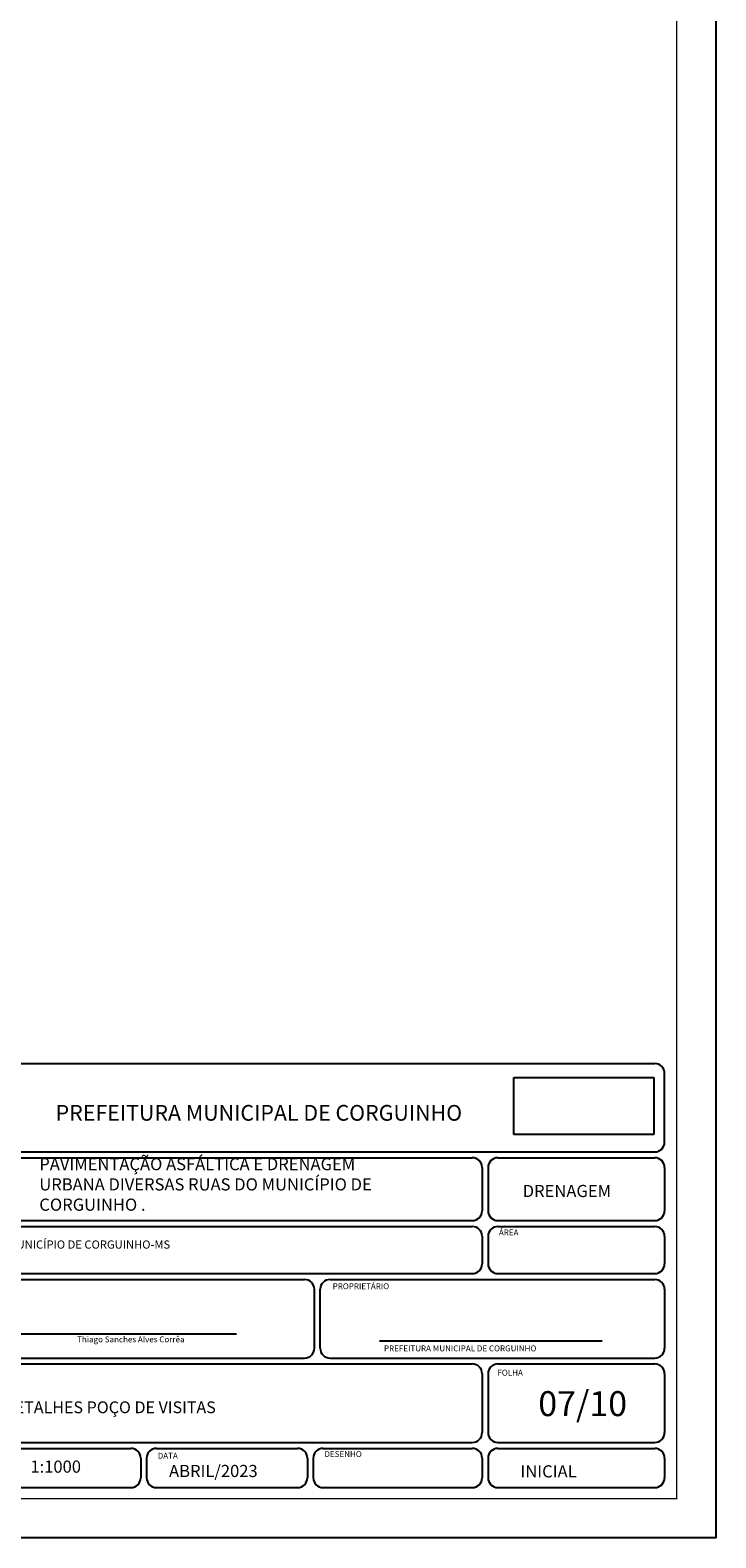
# Paper-space layout 'Drenagem - BL' of a CAD drawing. Units: millimetres. Extents: x 2793 to 3634, y -19 to 751.
# Drawn here: x 3459 to 3634, y -19 to 365 of the extents above; entities that cross this region are included whole.
import ezdxf
from ezdxf.enums import TextEntityAlignment as Align

# ---------------------------------------------------------------- set-up
doc = ezdxf.new("R2010")
doc.units = ezdxf.units.MM
for name, color, linetype in [('Carimbo', 7, 'Continuous'), ('Pavimento Existente', 252, 'Continuous'), ('PRANCHA', 7, 'Continuous')]:
    doc.layers.add(name, color=color, linetype=linetype)
doc.styles.add('ARIEL', font='arial.ttf')
picture_1 = doc.add_image_def('image1.jpeg', size_in_pixel=(569, 233))

psp = doc.layouts.new('Drenagem - BL')

# ---------------------------------------------------------------- linework, layer by layer
at = {"layer": 'Carimbo', "linetype": 'ByBlock'}
for p, q in [((3451.207, 101.997), (3618.207, 101.997)), ((3620.707, 81.997), (3620.707, 99.497)), ((3451.207, 79.497), (3618.207, 79.497)), ((3451.207, 77.997), (3571.707, 77.997)), ((3578.207, 77.997), (3618.207, 77.997)), ((3574.207, 75.497), (3574.207, 64.497)), ((3575.707, 75.497), (3575.707, 64.497)), ((3620.707, 75.497), (3620.707, 64.497)), ((3451.207, 61.997), (3571.707, 61.997)), ((3578.207, 61.997), (3618.207, 61.997)), ((3451.207, 60.497), (3571.707, 60.497)), ((3574.207, 57.997), (3574.207, 50.997)), ((3575.707, 57.997), (3575.707, 50.997)), ((3578.207, 60.497), (3618.207, 60.497)), ((3620.707, 57.997), (3620.707, 50.997)), ((3451.207, 48.497), (3571.707, 48.497)), ((3451.207, 46.997), (3528.957, 46.997)), ((3535.457, 46.997), (3618.207, 46.997)), ((3578.207, 48.497), (3618.207, 48.497)), ((3531.457, 29.497), (3531.457, 44.497)), ((3532.957, 29.497), (3532.957, 44.497)), ((3620.707, 44.497), (3620.707, 29.497)), ((3454.95, 33.158), (3511.666, 33.158)), ((3548.082, 31.381), (3604.797, 31.381)), ((3451.207, 26.997), (3528.957, 26.997)), ((3535.457, 26.997), (3618.207, 26.997)), ((3451.207, 25.497), (3571.707, 25.497)), ((3578.207, 25.497), (3618.207, 25.497)), ((3574.207, 22.997), (3574.207, 7.997)), ((3575.707, 22.997), (3575.707, 7.997)), ((3620.707, 22.997), (3620.707, 7.997)), ((3451.207, 5.497), (3571.707, 5.497)), ((3451.207, 3.997), (3484.734, 3.997)), ((3491.234, 3.997), (3527.188, 3.997)), ((3533.688, 3.997), (3571.707, 3.997)), ((3578.207, 5.497), (3618.207, 5.497)), ((3578.207, 3.997), (3618.207, 3.997)), ((3487.234, 1.497), (3487.234, -3.503)), ((3488.734, 1.497), (3488.734, -3.503)), ((3529.688, 1.497), (3529.688, -3.503)), ((3531.188, 1.497), (3531.188, -3.503)), ((3574.207, 1.497), (3574.207, -3.503)), ((3575.707, 1.497), (3575.707, -3.503)), ((3620.707, 1.497), (3620.707, -3.634)), ((3451.207, -6.003), (3484.734, -6.003)), ((3491.234, -6.003), (3527.188, -6.003)), ((3533.688, -6.003), (3571.707, -6.003)), ((3578.207, -6.003), (3618.207, -6.003))]:
    psp.add_line(p, q, dxfattribs=at)
for centre, start, end in [((3618.207, 99.497), 360, 90), ((3618.207, 81.997), 270, 0), ((3571.707, 75.497), 0, 90), ((3578.207, 75.497), 90, 180), ((3618.207, 75.497), 0, 90), ((3571.707, 64.497), 270, 0), ((3578.207, 64.497), 180, 270), ((3618.207, 64.497), 270, 0), ((3571.707, 57.997), 0, 90), ((3578.207, 57.997), 90, 180), ((3618.207, 57.997), 0, 90), ((3571.707, 50.997), 270, 0), ((3578.207, 50.997), 180, 270), ((3618.207, 50.997), 270, 360), ((3528.957, 44.497), 0, 90), ((3535.457, 44.497), 90, 180), ((3618.207, 44.497), 0, 90), ((3528.957, 29.497), 270, 0), ((3535.457, 29.497), 180, 270), ((3618.207, 29.497), 270, 360), ((3571.707, 22.997), 0, 90), ((3578.207, 22.997), 90, 180), ((3618.207, 22.997), 360, 90), ((3571.707, 7.997), 270, 0), ((3578.207, 7.997), 180, 270), ((3618.207, 7.997), 270, 360), ((3484.734, 1.497), 0, 90), ((3491.234, 1.497), 90, 180), ((3527.188, 1.497), 0, 90), ((3533.688, 1.497), 90, 180), ((3571.707, 1.497), 0, 90), ((3578.207, 1.497), 90, 180), ((3618.207, 1.497), 0, 90), ((3484.734, -3.503), 270, 0), ((3491.234, -3.503), 180, 270), ((3527.188, -3.503), 270, 0), ((3533.688, -3.503), 180, 270), ((3571.707, -3.503), 270, 0), ((3578.207, -3.503), 180, 270), ((3618.207, -3.503), 270, 360)]:
    psp.add_arc(centre, 2.5, start, end, dxfattribs=at)
at = {"layer": 'PRANCHA'}
psp.add_lwpolyline([(2792.754, 575.2), (3633.754, 575.2), (3633.754, -18.8), (2792.754, -18.8)], close=True, dxfattribs=at)
at = {"layer": 'PRANCHA', "const_width": 0.3}
psp.add_lwpolyline([(2817.754, 565.2), (3623.754, 565.2), (3623.754, -8.8), (2817.754, -8.8)], close=True, dxfattribs=at)

# ---------------------------------------------------------------- texts
at = {"layer": 'Carimbo', "linetype": 'ByBlock', "style": 'ARIEL'}
for s, height, p in [('PREFEITURA MUNICIPAL DE CORGUINHO', 4, (3465.545, 87.442, -519.419)), ('Thiago Sanches Alves Corrêa', 1.5, (3471.026, 30.997, -287.064)), ('PREFEITURA MUNICIPAL DE CORGUINHO', 1.5, (3549.198, 28.7)), ('DETALHES POÇO DE VISITAS', 3, (3452.31, 12.947)), ('ABRIL/2023', 3.094, (3494.447, -3.318)), ('INICIAL', 3.094, (3583.974, -3.416))]:
    psp.add_text(s, height=height, dxfattribs=at).set_placement(p)
for s, p in [('ÁREA', (3578.473, 59.73)), ('PROPRIETÁRIO', (3536.118, 46.029)), ('FOLHA', (3578.09, 24.01)), ('DATA', (3491.556, 2.855)), ('DESENHO', (3534.024, 3.28))]:
    psp.add_text(s, height=1.5, dxfattribs=at).set_placement(p, align=Align.TOP_LEFT)
psp.add_text('07/10', height=6.348, dxfattribs=at).set_placement((3599.825, 14.557), align=Align.MIDDLE)
at = {"layer": 'Carimbo', "linetype": 'ByBlock', "attachment_point": 1, "style": 'ARIEL'}
for s, width, gutter_width, insert, char_height in [('PAVIMENTAÇÃO ASFÁLTICA E DRENAGEM URBANA DIVERSAS RUAS DO MUNICÍPIO DE CORGUINHO .', 94.66494, 12.5, (3461.388, 77.921), 3.09401), ('DRENAGEM', 94.66494, 12.5, (3584.545, 71.082), 3.094), ('MUNICÍPIO DE CORGUINHO-MS  ', 120.42463, 12.341, (3453.293, 56.946), 2.08903)]:
    psp.add_mtext_dynamic_manual_height_columns(s, width=width, gutter_width=gutter_width, heights=[0], dxfattribs=dict(at, insert=insert, char_height=char_height))
at = {"layer": 'Carimbo', "linetype": 'ByBlock', "style": 'ARIEL', "flags": 4}
psp.add_attdef('1:1000', (3459.121, -2.204), '', height=3.094, dxfattribs=at)

# ---------------------------------------------------------------- referenced raster images: frames only (the image files are external)
at = {"layer": 'Pavimento Existente'}
image = psp.add_image(picture_1, insert=(3582.299, 83.892), size_in_units=(35.627, 14.589), dxfattribs=at)
image.dxf.flags = 7

doc.saveas('drawing.dxf')
